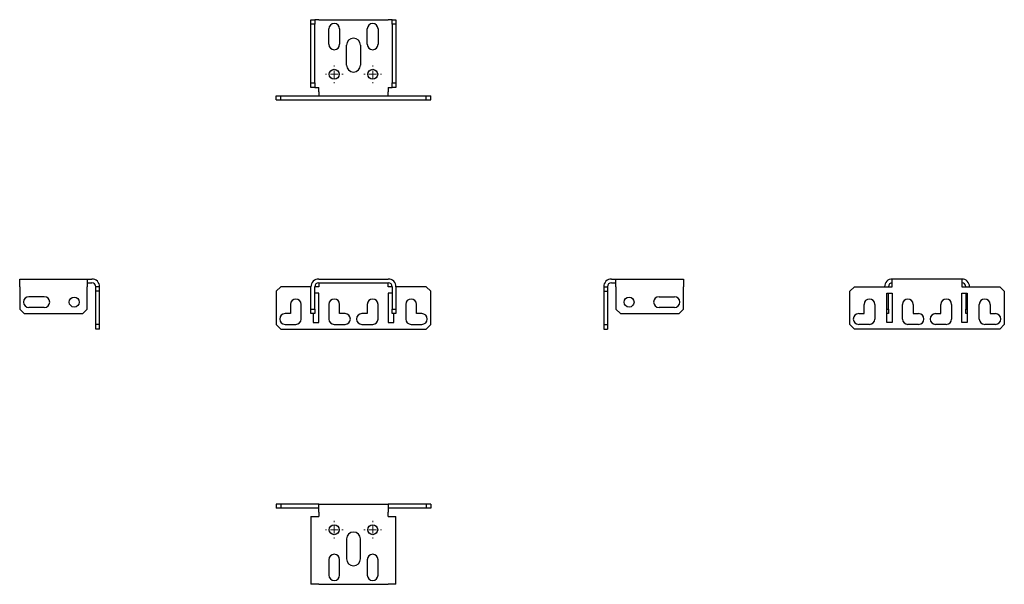
# Model space of a CAD drawing. Units: millimetres. Extents: x 1597 to 2238, y 1269 to 1636.
import ezdxf

# ---------------------------------------------------------------- set-up
doc = ezdxf.new("R2010")
doc.units = ezdxf.units.MM

# ---------------------------------------------------------------- blocks, each defined once
blk = doc.blocks.new('SW_CENTERMARKSYMBOL_0')
at = {"color": 0, "linetype": 'Continuous', "lineweight": 18}
for p, q in [((-5, 0), (-5.75, 0)), ((0, 0), (-2.5, 0)), ((0, 5), (0, 5.75)), ((0, 0), (0, 2.5)), ((0, 0), (0, -2.5)), ((0, 0), (2.5, 0)), ((5, 0), (5.75, 0)), ((0, -5), (0, -5.75))]:
    blk.add_line(p, q, dxfattribs=at)
blk = doc.blocks.new('SW_CENTERMARKSYMBOL_1')
at = {"color": 0, "linetype": 'Continuous', "lineweight": 18}
for p, q in [((-5, 0), (-5.75, 0)), ((0, 0), (-2.5, 0)), ((0, 5), (0, 5.75)), ((0, 0), (0, 2.5)), ((0, 0), (0, -2.5)), ((0, 0), (2.5, 0)), ((5, 0), (5.75, 0)), ((0, -5), (0, -5.75))]:
    blk.add_line(p, q, dxfattribs=at)
blk = doc.blocks.new('SW_CENTERMARKSYMBOL_2')
at = {"color": 0, "linetype": 'Continuous', "lineweight": 18}
for p, q in [((-5, 0), (-5.75, 0)), ((0, 0), (-2.5, 0)), ((0, 5), (0, 5.75)), ((0, 0), (0, 2.5)), ((0, 0), (0, -2.5)), ((0, 0), (2.5, 0)), ((5, 0), (5.75, 0)), ((0, -5), (0, -5.75))]:
    blk.add_line(p, q, dxfattribs=at)
blk = doc.blocks.new('SW_CENTERMARKSYMBOL_3')
at = {"color": 0, "linetype": 'Continuous', "lineweight": 18}
for p, q in [((-5, 0), (-5.75, 0)), ((0, 0), (-2.5, 0)), ((0, 5), (0, 5.75)), ((0, 0), (0, 2.5)), ((0, 0), (0, -2.5)), ((0, 0), (2.5, 0)), ((5, 0), (5.75, 0)), ((0, -5), (0, -5.75))]:
    blk.add_line(p, q, dxfattribs=at)

msp = doc.modelspace()

# ---------------------------------------------------------------- linework, layer by layer
at = {"color": 7, "linetype": 'Continuous', "lineweight": 25}
for p, q in [((1786.47, 1635.98), (1788.97, 1635.98)), ((1786.47, 1632.98), (1786.47, 1635.98)), ((1788.97, 1635.98), (1788.97, 1632.98)), ((1791.47, 1635.98), (1788.97, 1635.98)), ((1791.47, 1635.98), (1836.77, 1635.98)), ((1839.27, 1635.98), (1836.77, 1635.98)), ((1839.27, 1635.98), (1841.77, 1635.98)), ((1839.27, 1632.98), (1839.27, 1635.98)), ((1841.77, 1635.98), (1841.77, 1632.98)), ((1788.97, 1632.98), (1786.47, 1632.98)), ((1786.47, 1594.98), (1786.47, 1632.98)), ((1788.97, 1594.98), (1788.97, 1632.98)), ((1798.12, 1619.98), (1798.12, 1629.98)), ((1805.12, 1629.98), (1805.12, 1619.98)), ((1823.12, 1619.98), (1823.12, 1629.98)), ((1830.12, 1629.98), (1830.12, 1619.98)), ((1841.77, 1632.98), (1839.27, 1632.98)), ((1839.27, 1632.98), (1839.27, 1594.98)), ((1841.77, 1632.98), (1841.77, 1594.98)), ((1809.62, 1606.48), (1809.62, 1619.48)), ((1818.62, 1619.48), (1818.62, 1606.48)), ((1786.47, 1594.98), (1788.97, 1594.98)), ((1786.47, 1591.98), (1786.47, 1594.98)), ((1788.97, 1591.98), (1786.47, 1591.98)), ((1788.97, 1594.98), (1788.97, 1591.98)), ((1788.97, 1591.98), (1791.47, 1591.98)), ((1791.47, 1588.98), (1791.47, 1591.98)), ((1791.47, 1588.98), (1791.47, 1586.48)), ((1836.77, 1591.98), (1839.27, 1591.98)), ((1836.77, 1591.98), (1836.77, 1588.98)), ((1836.77, 1586.48), (1836.77, 1588.98)), ((1839.27, 1591.98), (1839.27, 1594.98)), ((1839.27, 1594.98), (1841.77, 1594.98)), ((1841.77, 1591.98), (1839.27, 1591.98)), ((1841.77, 1594.98), (1841.77, 1591.98)), ((1763.87, 1583.98), (1763.87, 1586.48)), ((1763.87, 1586.48), (1766.87, 1586.48)), ((1763.87, 1583.98), (1766.87, 1583.98)), ((1766.87, 1583.98), (1766.87, 1586.48)), ((1766.87, 1586.48), (1861.37, 1586.48)), ((1766.87, 1583.98), (1861.37, 1583.98)), ((1861.37, 1583.98), (1861.37, 1586.48)), ((1861.37, 1586.48), (1864.37, 1586.48)), ((1861.37, 1583.98), (1864.37, 1583.98)), ((1864.37, 1583.98), (1864.37, 1586.48)), ((1596.96, 1462.39), (1596.96, 1467.39)), ((1596.96, 1467.39), (1640.96, 1467.39)), ((1640.96, 1467.39), (1640.96, 1462.39)), ((1640.96, 1467.39), (1643.96, 1467.39)), ((1791.47, 1467.39), (1836.77, 1467.39)), ((1981.91, 1467.39), (1984.91, 1467.39)), ((1984.91, 1462.39), (1984.91, 1467.39)), ((1984.91, 1467.39), (2028.91, 1467.39)), ((2028.91, 1467.39), (2028.91, 1462.39)), ((2164.65, 1462.39), (2164.65, 1467.39)), ((2209.95, 1467.39), (2164.65, 1467.39)), ((2209.95, 1467.39), (2209.95, 1462.39)), ((1596.96, 1462.39), (1596.96, 1447.89)), ((1640.96, 1464.89), (1643.96, 1464.89)), ((1640.96, 1447.89), (1640.96, 1462.39)), ((1648.96, 1462.39), (1646.46, 1462.39)), ((1646.46, 1459.39), (1646.46, 1462.39)), ((1648.96, 1459.39), (1648.96, 1462.39)), ((1766.87, 1462.39), (1763.87, 1459.39)), ((1786.47, 1462.39), (1766.87, 1462.39)), ((1786.47, 1447.89), (1786.47, 1462.39)), ((1788.97, 1447.89), (1788.97, 1462.39)), ((1791.47, 1462.39), (1788.97, 1462.39)), ((1791.47, 1464.89), (1836.77, 1464.89)), ((1791.47, 1464.89), (1791.47, 1462.39)), ((1836.77, 1462.39), (1836.77, 1464.89)), ((1839.27, 1462.39), (1836.77, 1462.39)), ((1839.27, 1462.39), (1839.27, 1447.89)), ((1841.77, 1462.39), (1841.77, 1447.89)), ((1861.37, 1462.39), (1841.77, 1462.39)), ((1864.37, 1459.39), (1861.37, 1462.39)), ((1976.91, 1462.39), (1979.41, 1462.39)), ((1976.91, 1462.39), (1976.91, 1459.39)), ((1979.41, 1462.39), (1979.41, 1459.39)), ((1981.91, 1464.89), (1984.91, 1464.89)), ((1984.91, 1462.39), (1984.91, 1447.89)), ((2028.91, 1447.89), (2028.91, 1462.39)), ((2137.05, 1459.39), (2140.05, 1462.39)), ((2140.05, 1462.39), (2164.65, 1462.39)), ((2209.95, 1462.39), (2234.55, 1462.39)), ((2234.55, 1462.39), (2237.55, 1459.39)), ((1612.96, 1455.89), (1602.96, 1455.89)), ((1648.96, 1459.39), (1646.46, 1459.39)), ((1646.46, 1437.89), (1646.46, 1459.39)), ((1648.96, 1437.89), (1648.96, 1459.39)), ((1763.87, 1459.39), (1763.87, 1437.89)), ((1791.47, 1458.14), (1788.97, 1458.14)), ((1791.47, 1439.14), (1791.47, 1458.14)), ((1839.27, 1458.14), (1836.77, 1458.14)), ((1836.77, 1458.14), (1836.77, 1439.14)), ((1864.37, 1437.89), (1864.37, 1459.39)), ((1976.91, 1459.39), (1979.41, 1459.39)), ((1976.91, 1459.39), (1976.91, 1437.89)), ((1979.41, 1459.39), (1979.41, 1437.89)), ((2012.91, 1455.89), (2022.91, 1455.89)), ((2137.05, 1437.89), (2137.05, 1459.39)), ((2161.15, 1458.14), (2164.65, 1458.14)), ((2161.15, 1439.14), (2161.15, 1458.14)), ((2162.15, 1447.89), (2162.15, 1458.14)), ((2164.65, 1458.14), (2164.65, 1439.14)), ((2209.95, 1458.14), (2213.45, 1458.14)), ((2209.95, 1439.14), (2209.95, 1458.14)), ((2212.45, 1458.14), (2212.45, 1447.89)), ((2213.45, 1458.14), (2213.45, 1439.14)), ((2237.55, 1459.39), (2237.55, 1437.89)), ((1596.96, 1447.89), (1599.96, 1444.89)), ((1612.96, 1448.89), (1602.96, 1448.89)), ((1637.96, 1444.89), (1640.96, 1447.89)), ((1773.12, 1450.89), (1773.12, 1444.89)), ((1780.12, 1441.39), (1780.12, 1450.89)), ((1786.47, 1447.89), (1788.97, 1447.89)), ((1786.47, 1444.89), (1786.47, 1447.89)), ((1788.97, 1447.89), (1788.97, 1444.89)), ((1798.12, 1450.89), (1798.12, 1441.39)), ((1805.12, 1444.89), (1805.12, 1450.89)), ((1823.12, 1450.89), (1823.12, 1444.89)), ((1830.12, 1441.39), (1830.12, 1450.89)), ((1839.27, 1444.89), (1839.27, 1447.89)), ((1839.27, 1447.89), (1841.77, 1447.89)), ((1841.77, 1447.89), (1841.77, 1444.89)), ((1848.12, 1450.89), (1848.12, 1441.39)), ((1855.12, 1444.89), (1855.12, 1450.89)), ((1984.91, 1447.89), (1987.91, 1444.89)), ((2022.91, 1448.89), (2012.91, 1448.89)), ((2025.91, 1444.89), (2028.91, 1447.89)), ((2146.3, 1444.89), (2146.3, 1450.89)), ((2153.3, 1450.89), (2153.3, 1441.39)), ((2161.15, 1447.89), (2162.15, 1447.89)), ((2162.15, 1447.89), (2162.15, 1444.89)), ((2171.3, 1441.39), (2171.3, 1450.89)), ((2178.3, 1450.89), (2178.3, 1444.89)), ((2196.3, 1444.89), (2196.3, 1450.89)), ((2203.3, 1450.89), (2203.3, 1441.39)), ((2212.45, 1447.89), (2213.45, 1447.89)), ((2212.45, 1444.89), (2212.45, 1447.89)), ((2221.3, 1441.39), (2221.3, 1450.89)), ((2228.3, 1450.89), (2228.3, 1444.89)), ((1599.96, 1444.89), (1637.96, 1444.89)), ((1773.12, 1444.89), (1769.62, 1444.89)), ((1788.97, 1444.89), (1786.47, 1444.89)), ((1787.97, 1444.89), (1787.97, 1439.14)), ((1808.62, 1444.89), (1805.12, 1444.89)), ((1823.12, 1444.89), (1819.62, 1444.89)), ((1841.77, 1444.89), (1839.27, 1444.89)), ((1840.27, 1439.14), (1840.27, 1444.89)), ((1858.62, 1444.89), (1855.12, 1444.89)), ((1987.91, 1444.89), (2025.91, 1444.89)), ((2142.8, 1444.89), (2146.3, 1444.89)), ((2162.15, 1444.89), (2161.15, 1444.89)), ((2178.3, 1444.89), (2181.8, 1444.89)), ((2192.8, 1444.89), (2196.3, 1444.89)), ((2213.45, 1444.89), (2212.45, 1444.89)), ((2228.3, 1444.89), (2231.8, 1444.89)), ((1648.96, 1437.89), (1646.46, 1437.89)), ((1646.46, 1434.89), (1646.46, 1437.89)), ((1648.96, 1434.89), (1648.96, 1437.89)), ((1763.87, 1437.89), (1766.87, 1434.89)), ((1769.62, 1437.89), (1776.62, 1437.89)), ((1787.97, 1439.14), (1791.47, 1439.14)), ((1801.62, 1437.89), (1808.62, 1437.89)), ((1819.62, 1437.89), (1826.62, 1437.89)), ((1836.77, 1439.14), (1840.27, 1439.14)), ((1851.62, 1437.89), (1858.62, 1437.89)), ((1861.37, 1434.89), (1864.37, 1437.89)), ((1976.91, 1437.89), (1979.41, 1437.89)), ((1976.91, 1437.89), (1976.91, 1434.89)), ((1979.41, 1437.89), (1979.41, 1434.89)), ((2140.05, 1434.89), (2137.05, 1437.89)), ((2149.8, 1437.89), (2142.8, 1437.89)), ((2164.65, 1439.14), (2161.15, 1439.14)), ((2181.8, 1437.89), (2174.8, 1437.89)), ((2199.8, 1437.89), (2192.8, 1437.89)), ((2213.45, 1439.14), (2209.95, 1439.14)), ((2231.8, 1437.89), (2224.8, 1437.89)), ((2237.55, 1437.89), (2234.55, 1434.89)), ((1648.96, 1434.89), (1646.46, 1434.89)), ((1766.87, 1434.89), (1861.37, 1434.89)), ((1976.91, 1434.89), (1979.41, 1434.89)), ((2234.55, 1434.89), (2140.05, 1434.89)), ((1763.87, 1320.91), (1763.87, 1318.41)), ((1766.87, 1320.91), (1763.87, 1320.91)), ((1766.87, 1320.91), (1766.87, 1318.41)), ((1791.47, 1320.91), (1766.87, 1320.91)), ((1791.47, 1315.91), (1791.47, 1320.91)), ((1791.47, 1320.91), (1836.77, 1320.91)), ((1836.77, 1320.91), (1836.77, 1315.91)), ((1861.37, 1320.91), (1836.77, 1320.91)), ((1861.37, 1320.91), (1861.37, 1318.41)), ((1864.37, 1320.91), (1861.37, 1320.91)), ((1864.37, 1320.91), (1864.37, 1318.41)), ((1766.87, 1318.41), (1763.87, 1318.41)), ((1791.47, 1318.41), (1766.87, 1318.41)), ((1791.47, 1315.91), (1791.47, 1312.91)), ((1861.37, 1318.41), (1836.77, 1318.41)), ((1836.77, 1312.91), (1836.77, 1315.91)), ((1864.37, 1318.41), (1861.37, 1318.41)), ((1786.47, 1312.91), (1786.47, 1268.91)), ((1786.47, 1312.91), (1791.47, 1312.91)), ((1836.77, 1312.91), (1841.77, 1312.91)), ((1841.77, 1268.91), (1841.77, 1312.91)), ((1809.62, 1298.41), (1809.62, 1285.41)), ((1818.62, 1285.41), (1818.62, 1298.41)), ((1798.12, 1284.91), (1798.12, 1274.91)), ((1805.12, 1274.91), (1805.12, 1284.91)), ((1823.12, 1284.91), (1823.12, 1274.91)), ((1830.12, 1274.91), (1830.12, 1284.91)), ((1791.47, 1268.91), (1786.47, 1268.91)), ((1791.47, 1268.91), (1836.77, 1268.91)), ((1841.77, 1268.91), (1836.77, 1268.91))]:
    msp.add_line(p, q, dxfattribs=at)
for centre in [(1801.62, 1600.48), (1826.62, 1600.48), (1632.46, 1452.39), (1993.41, 1452.39), (1801.62, 1304.41), (1826.62, 1304.41)]:
    msp.add_circle(centre, 3.25, dxfattribs=at)
for centre, radius, start, end in [((1801.62, 1629.98), 3.5, 0, 180), ((1826.62, 1629.98), 3.5, 0, 180), ((1814.12, 1619.48), 4.5, 0, 180), ((1801.62, 1619.98), 3.5, 180, 0), ((1826.62, 1619.98), 3.5, 180, 0), ((1814.12, 1606.48), 4.5, 180, 0), ((1643.96, 1462.39), 5, 0, 90), ((1791.47, 1462.39), 5, 90, 180), ((1836.77, 1462.39), 5, 0, 90), ((1981.91, 1462.39), 5, 90, 180), ((2164.65, 1462.39), 5, 90, 180), ((2209.95, 1462.39), 5, 0, 90), ((1643.96, 1462.39), 2.5, 0, 90), ((1791.47, 1462.39), 2.5, 90, 180), ((1836.77, 1462.39), 2.5, 0, 90), ((1981.91, 1462.39), 2.5, 90, 180), ((2164.65, 1462.39), 2.5, 90, 180), ((2209.95, 1462.39), 2.5, 0, 90), ((1602.96, 1452.39), 3.5, 90, 270), ((1612.96, 1452.39), 3.5, 270, 90), ((1776.62, 1450.89), 3.5, 0, 180), ((1801.62, 1450.89), 3.5, 0, 180), ((1826.62, 1450.89), 3.5, 0, 180), ((1851.62, 1450.89), 3.5, 0, 180), ((2012.91, 1452.39), 3.5, 90, 270), ((2022.91, 1452.39), 3.5, 270, 90), ((2149.8, 1450.89), 3.5, 0, 180), ((2174.8, 1450.89), 3.5, 0, 180), ((2199.8, 1450.89), 3.5, 0, 180), ((2224.8, 1450.89), 3.5, 0, 180), ((1769.62, 1441.39), 3.5, 90, 270), ((1776.62, 1441.39), 3.5, 270, 0), ((1801.62, 1441.39), 3.5, 180, 270), ((1808.62, 1441.39), 3.5, 270, 90), ((1819.62, 1441.39), 3.5, 90, 270), ((1826.62, 1441.39), 3.5, 270, 0), ((1851.62, 1441.39), 3.5, 180, 270), ((1858.62, 1441.39), 3.5, 270, 90), ((2142.8, 1441.39), 3.5, 90, 270), ((2149.8, 1441.39), 3.5, 270, 0), ((2174.8, 1441.39), 3.5, 180, 270), ((2181.8, 1441.39), 3.5, 270, 90), ((2192.8, 1441.39), 3.5, 90, 270), ((2199.8, 1441.39), 3.5, 270, 0), ((2224.8, 1441.39), 3.5, 180, 270), ((2231.8, 1441.39), 3.5, 270, 90), ((1814.12, 1298.41), 4.5, 0, 180), ((1801.62, 1284.91), 3.5, 0, 180), ((1826.62, 1284.91), 3.5, 0, 180), ((1814.12, 1285.41), 4.5, 180, 0), ((1801.62, 1274.91), 3.5, 180, 0), ((1826.62, 1274.91), 3.5, 180, 0)]:
    msp.add_arc(centre, radius, start, end, dxfattribs=at)

# ---------------------------------------------------------------- block references
at = {"color": 7, "linetype": 'Continuous', "lineweight": 18}
for name, p in [('SW_CENTERMARKSYMBOL_2', (1801.62, 1600.48)), ('SW_CENTERMARKSYMBOL_3', (1826.62, 1600.48)), ('SW_CENTERMARKSYMBOL_0', (1801.62, 1304.41)), ('SW_CENTERMARKSYMBOL_1', (1826.62, 1304.41))]:
    msp.add_blockref(name, p, dxfattribs=at)

doc.saveas('drawing.dxf')
